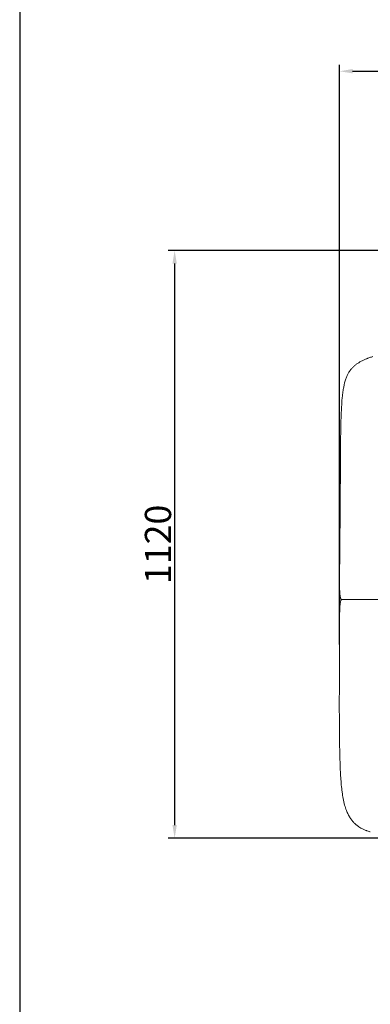
# Model space of a CAD drawing. Units: millimetres. Extents: x 768 to 6537, y 369 to 7516.
# Drawn here: x 768 to 1436, y 4149 to 6027 of the extents above; entities that cross this region are included whole.
import ezdxf

# ---------------------------------------------------------------- set-up
doc = ezdxf.new("R2010")
doc.units = ezdxf.units.MM
doc.layers.add('27', color=3, linetype='ByLayer')
doc.styles.add('Arial Regular', font='arial.ttf')
doc.dimstyles.new('默认值', dxfattribs={"dimscale": 25, "dimtxt": 2, "dimasz": 1, "dimexe": 0.5, "dimexo": 0.5, "dimgap": 0.25, "dimtad": 1, "dimtoh": 1, "dimdec": 0, "dimzin": 1, "dimdsep": 46, "dimtxsty": 'Arial Regular', "dimcen": 0.5, "dimadec": 0, "dimazin": 1, "dimtfac": 1, "dimtdec": 0, "dimtix": 1, "dimtofl": 0, "dimtmove": 1, "dimatfit": 3, "dimfxl": 1, "dimtolj": 1, "dimtzin": 1, "dimarcsym": 0})

# ---------------------------------------------------------------- blocks, each defined once
blk = doc.blocks.new('*D9')
at = {"color": 0, "linetype": 'ByBlock', "lineweight": -2, "transparency": 16777216}
for p, q in [((1377.5, 4835), (1377.5, 5941.1)), ((4623.4, 4787.1), (4623.4, 5941.1)), ((1402.5, 5928.6), (4598.4, 5928.6))]:
    blk.add_line(p, q, dxfattribs=at)
at = {"color": 0, "linetype": 'ByBlock', "transparency": 16777216}
for points in [[(1402.5, 5932.8), (1402.5, 5924.5), (1377.5, 5928.6)], [(4598.4, 5932.8), (4598.4, 5924.5), (4623.4, 5928.6)]]:
    blk.add_solid(points, dxfattribs=at)
at = {"layer": 'Defpoints', "color": 0, "linetype": 'ByBlock', "transparency": 16777216}
for p in [(4623.4, 5928.6), (1377.5, 4822.5), (4623.4, 4774.6)]:
    blk.add_point(p, dxfattribs=at)
at = {"color": 0, "linetype": 'ByBlock', "lineweight": 9, "transparency": 16777216, "insert": (3000.5, 5960.4), "char_height": 50, "attachment_point": 5, "style": 'Arial Regular'}
blk.add_mtext('\\A1;3250', dxfattribs=at)
blk = doc.blocks.new('*D10')
at = {"color": 0, "linetype": 'ByBlock', "lineweight": -2, "transparency": 16777216}
for p, q in [((2150.4, 5586.6), (1050.7, 5586.6)), ((1063.2, 5561.6), (1063.2, 4490.4)), ((2121.3, 4465.4), (1050.7, 4465.4))]:
    blk.add_line(p, q, dxfattribs=at)
at = {"color": 0, "linetype": 'ByBlock', "transparency": 16777216}
for points in [[(1059, 5561.6), (1067.3, 5561.6), (1063.2, 5586.6)], [(1059, 4490.4), (1067.3, 4490.4), (1063.2, 4465.4)]]:
    blk.add_solid(points, dxfattribs=at)
at = {"layer": 'Defpoints', "color": 0, "linetype": 'ByBlock', "transparency": 16777216}
for p in [(2162.9, 5586.6), (1063.2, 4465.4), (2133.8, 4465.4)]:
    blk.add_point(p, dxfattribs=at)
at = {"color": 0, "linetype": 'ByBlock', "lineweight": 9, "transparency": 16777216, "insert": (1031.4, 5026), "char_height": 50, "attachment_point": 5, "rotation": 90, "style": 'Arial Regular'}
blk.add_mtext('\\A1;1120', dxfattribs=at)
blk = doc.blocks.new('1111')
blk.add_line((6507.34, -3036.56), (6507.34, -5851.45))

msp = doc.modelspace()

# ---------------------------------------------------------------- linework, layer by layer
at = {"layer": '27', "color": 0, "linetype": 'ByBlock', "lineweight": 9}
msp.add_lwpolyline([(1380.5, 4920.6), (4620.2, 4920.6)], dxfattribs=at)
for points, knots in [([(1401.4, 5362.3), (1402.6, 5363.6), (1403.9, 5364.9), (1405.3, 5366), (1406.6, 5367.3), (1408.1, 5368.4), (1409.5, 5369.5), (1411, 5370.6), (1412.6, 5371.6), (1414.2, 5372.6), (1415.8, 5373.6), (1417.4, 5374.5), (1419.1, 5375.4), (1420.9, 5376.3), (1422.6, 5377.2), (1426.1, 5378.8), (1427.9, 5379.5), (1429.6, 5380.2)], [0, 0, 0, 0, 5.689242, 5.689242, 5.689242, 11.428528, 11.428528, 11.428528, 17.258339, 17.258339, 17.258339, 23.200252, 23.200252, 23.200252, 29.239374, 29.239374, 35.08103, 35.08103, 35.08103, 35.08103]), ([(1401.4, 5362.3), (1402.6, 5363.6), (1403.9, 5364.9), (1405.3, 5366), (1406.6, 5367.3), (1408.1, 5368.4), (1409.5, 5369.5), (1411, 5370.6), (1412.6, 5371.6), (1414.2, 5372.6), (1415.8, 5373.6), (1417.4, 5374.5), (1419.1, 5375.4), (1420.9, 5376.3), (1422.6, 5377.2), (1426.1, 5378.8), (1427.9, 5379.5), (1429.6, 5380.2)], [0, 0, 0, 0, 5.689242, 5.689242, 5.689242, 11.428528, 11.428528, 11.428528, 17.258339, 17.258339, 17.258339, 23.200252, 23.200252, 23.200252, 29.239374, 29.239374, 35.08103, 35.08103, 35.08103, 35.08103]), ([(1429.6, 5380.2), (1430.3, 5380.5), (1431, 5380.7), (1433, 5381.5), (1434.2, 5381.9), (1437.3, 5383), (1439.2, 5383.6), (1441.1, 5384.1)], [0, 0, 0, 0, 2.269302, 2.269302, 6.301713, 6.301713, 12.249105, 12.249105, 12.249105, 12.249105]), ([(1429.6, 5380.2), (1430.3, 5380.5), (1431, 5380.7), (1433, 5381.5), (1434.2, 5381.9), (1437.3, 5383), (1439.2, 5383.6), (1441.1, 5384.1)], [0, 0, 0, 0, 2.269302, 2.269302, 6.301713, 6.301713, 12.249105, 12.249105, 12.249105, 12.249105]), ([(1382.9, 5306.2), (1383.2, 5309.8), (1383.6, 5313.4), (1384.5, 5320), (1385.1, 5323.1), (1385.6, 5326.2), (1386.6, 5331.4), (1387.9, 5336.6), (1389.6, 5341.6), (1390.3, 5343.7), (1391.1, 5345.8), (1392, 5347.9), (1392.9, 5349.7), (1393.8, 5351.5), (1394.8, 5353.3), (1395.8, 5354.9), (1396.8, 5356.5), (1397.9, 5358), (1399, 5359.5), (1400.2, 5360.9), (1401.4, 5362.3)], [0, 0, 0, 0, 10.723938, 10.723938, 20.212291, 20.212291, 20.212291, 36.125205, 36.125205, 36.125205, 42.883293, 42.883293, 42.883293, 49.101099, 49.101099, 49.101099, 54.967241, 54.967241, 54.967241, 60.664664, 60.664664, 60.664664, 60.664664]), ([(1382.9, 5306.2), (1383.2, 5309.8), (1383.6, 5313.4), (1384.5, 5320), (1385.1, 5323.1), (1385.6, 5326.2), (1386.6, 5331.4), (1387.9, 5336.6), (1389.6, 5341.6), (1390.3, 5343.7), (1391.1, 5345.8), (1392, 5347.9), (1392.9, 5349.7), (1393.8, 5351.5), (1394.8, 5353.3), (1395.8, 5354.9), (1396.8, 5356.5), (1397.9, 5358), (1399, 5359.5), (1400.2, 5360.9), (1401.4, 5362.3)], [0, 0, 0, 0, 10.723938, 10.723938, 20.212291, 20.212291, 20.212291, 36.125205, 36.125205, 36.125205, 42.883293, 42.883293, 42.883293, 49.101099, 49.101099, 49.101099, 54.967241, 54.967241, 54.967241, 60.664664, 60.664664, 60.664664, 60.664664]), ([(1379.4, 5189.2), (1379.5, 5199.7), (1379.5, 5210.3), (1379.7, 5231.2), (1379.9, 5241.6), (1380.1, 5252), (1380.3, 5261.6), (1380.6, 5271.5), (1381.5, 5289.3), (1382, 5298.1), (1382.9, 5306.2)], [0, 0, 0, 0, 31.676454, 31.676454, 62.860959, 62.860959, 62.860959, 92.103664, 92.103664, 117.196908, 117.196908, 117.196908, 117.196908]), ([(1379.4, 5189.2), (1379.5, 5199.7), (1379.5, 5210.3), (1379.7, 5231.2), (1379.9, 5241.6), (1380.1, 5252), (1380.3, 5261.6), (1380.6, 5271.5), (1381.5, 5289.3), (1382, 5298.1), (1382.9, 5306.2)], [0, 0, 0, 0, 31.676454, 31.676454, 62.860959, 62.860959, 62.860959, 92.103664, 92.103664, 117.196908, 117.196908, 117.196908, 117.196908]), ([(1378.6, 5074.7), (1378.8, 5093.1), (1378.9, 5111.3), (1379.2, 5149.4), (1379.3, 5169.4), (1379.4, 5189.2)], [0, 0, 0, 0, 54.0867, 54.0867, 114.472191, 114.472191, 114.472191, 114.472191]), ([(1378.6, 5074.7), (1378.8, 5093.1), (1378.9, 5111.3), (1379.2, 5149.4), (1379.3, 5169.4), (1379.4, 5189.2)], [0, 0, 0, 0, 54.0867, 54.0867, 114.472191, 114.472191, 114.472191, 114.472191]), ([(1377.8, 4985), (1378, 5000.7), (1378.1, 5016.9), (1378.4, 5046.4), (1378.5, 5060.2), (1378.6, 5074.7)], [0, 0, 0, 0, 50.748959, 50.748959, 89.798414, 89.798414, 89.798414, 89.798414]), ([(1377.8, 4985), (1378, 5000.7), (1378.1, 5016.9), (1378.4, 5046.4), (1378.5, 5060.2), (1378.6, 5074.7)], [0, 0, 0, 0, 50.748959, 50.748959, 89.798414, 89.798414, 89.798414, 89.798414]), ([(1378.1, 4934.1), (1377.8, 4937.9), (1377.7, 4942.5), (1377.6, 4949.9), (1377.6, 4954), (1377.6, 4963), (1377.6, 4968), (1377.7, 4977.4), (1377.8, 4981.2), (1377.8, 4985)], [0, 0, 0, 0, 13.879266, 13.879266, 27.620265, 27.620265, 41.340695, 41.340695, 50.96152, 50.96152, 50.96152, 50.96152]), ([(1378.1, 4934.1), (1377.8, 4937.9), (1377.7, 4942.5), (1377.6, 4949.9), (1377.6, 4954), (1377.6, 4963), (1377.6, 4968), (1377.7, 4977.4), (1377.8, 4981.2), (1377.8, 4985)], [0, 0, 0, 0, 13.879266, 13.879266, 27.620265, 27.620265, 41.340695, 41.340695, 50.96152, 50.96152, 50.96152, 50.96152]), ([(1380.5, 4920.6), (1380.5, 4921.1), (1380.3, 4921.6), (1380, 4922.6), (1379.9, 4923), (1379.4, 4924.6), (1379.2, 4925.6), (1378.5, 4929.1), (1378.3, 4931.7), (1378.1, 4934.1)], [0, 0, 0, 0, 1.521635, 1.521635, 2.99971, 2.99971, 6.381445, 6.381445, 13.780117, 13.780117, 13.780117, 13.780117]), ([(1380.5, 4920.6), (1380.5, 4921.1), (1380.3, 4921.6), (1380, 4922.6), (1379.9, 4923), (1379.4, 4924.6), (1379.2, 4925.6), (1378.5, 4929.1), (1378.3, 4931.7), (1378.1, 4934.1)], [0, 0, 0, 0, 1.521635, 1.521635, 2.99971, 2.99971, 6.381445, 6.381445, 13.780117, 13.780117, 13.780117, 13.780117]), ([(1377.6, 4870.5), (1377.7, 4876.5), (1377.7, 4883.3), (1377.8, 4892.7), (1377.8, 4896.3), (1378, 4901.3), (1378, 4903.1), (1378.2, 4906.8), (1378.3, 4908.9), (1378.6, 4910.7)], [0, 0, 0, 0, 18.743069, 18.743069, 29.010084, 29.010084, 34.361419, 34.361419, 40.355308, 40.355308, 40.355308, 40.355308]), ([(1377.6, 4870.5), (1377.7, 4876.5), (1377.7, 4883.3), (1377.8, 4892.7), (1377.8, 4896.3), (1378, 4901.3), (1378, 4903.1), (1378.2, 4906.8), (1378.3, 4908.9), (1378.6, 4910.7)], [0, 0, 0, 0, 18.743069, 18.743069, 29.010084, 29.010084, 34.361419, 34.361419, 40.355308, 40.355308, 40.355308, 40.355308]), ([(1378.6, 4910.7), (1378.7, 4912.4), (1379, 4914.1), (1379.6, 4916.6), (1379.8, 4917.3), (1380.2, 4918.4), (1380.3, 4918.8), (1380.5, 4919.6), (1380.5, 4920.1), (1380.5, 4920.6)], [0, 0, 0, 0, 5.188678, 5.188678, 7.744541, 7.744541, 8.845916, 8.845916, 10.242001, 10.242001, 10.242001, 10.242001]), ([(1378.6, 4910.7), (1378.7, 4912.4), (1379, 4914.1), (1379.6, 4916.6), (1379.8, 4917.3), (1380.2, 4918.4), (1380.3, 4918.8), (1380.5, 4919.6), (1380.5, 4920.1), (1380.5, 4920.6)], [0, 0, 0, 0, 5.188678, 5.188678, 7.744541, 7.744541, 8.845916, 8.845916, 10.242001, 10.242001, 10.242001, 10.242001]), ([(1377.3, 4774.6), (1377.4, 4791), (1377.4, 4806.4), (1377.5, 4829.7), (1377.5, 4837.6), (1377.6, 4849.2), (1377.6, 4853.8), (1377.6, 4862.4), (1377.6, 4866.4), (1377.6, 4870.5)], [0, 0, 0, 0, 41.581508, 41.581508, 66.348391, 66.348391, 82.252884, 82.252884, 95.841122, 95.841122, 95.841122, 95.841122]), ([(1377.3, 4774.6), (1377.4, 4791), (1377.4, 4806.4), (1377.5, 4829.7), (1377.5, 4837.6), (1377.6, 4849.2), (1377.6, 4853.8), (1377.6, 4862.4), (1377.6, 4866.4), (1377.6, 4870.5)], [0, 0, 0, 0, 41.581508, 41.581508, 66.348391, 66.348391, 82.252884, 82.252884, 95.841122, 95.841122, 95.841122, 95.841122]), ([(1377.7, 4643.1), (1377.6, 4654.3), (1377.4, 4665.4), (1377.3, 4687.8), (1377.2, 4699), (1377.2, 4710.2), (1377.2, 4731.5), (1377.2, 4752.9), (1377.3, 4774.6)], [0, 0, 0, 0, 33.382393, 33.382393, 67.102909, 67.102909, 67.102909, 131.495138, 131.495138, 131.495138, 131.495138]), ([(1377.7, 4643.1), (1377.6, 4654.3), (1377.4, 4665.4), (1377.3, 4687.8), (1377.2, 4699), (1377.2, 4710.2), (1377.2, 4731.5), (1377.2, 4752.9), (1377.3, 4774.6)], [0, 0, 0, 0, 33.382393, 33.382393, 67.102909, 67.102909, 67.102909, 131.495138, 131.495138, 131.495138, 131.495138]), ([(1387.3, 4528.7), (1386.3, 4532.7), (1385.3, 4536.8), (1384.6, 4541), (1383.8, 4545.1), (1383.1, 4549.2), (1382.6, 4553.4), (1382.6, 4553.5), (1382.6, 4553.6), (1382.5, 4553.7), (1382, 4558.2), (1381.5, 4562.6), (1381, 4567.1), (1380.6, 4571.7), (1380.2, 4576.4), (1379.9, 4581), (1379.6, 4585.9), (1379.3, 4590.8), (1378.8, 4600.8), (1378.6, 4605.9), (1378.5, 4611), (1378.1, 4621.5), (1377.9, 4632.6), (1377.7, 4643.1)], [0, 0, 0, 0, 12.753561, 12.753561, 12.753561, 25.428786, 25.428786, 25.428786, 25.79117, 25.79117, 25.79117, 39.236272, 39.236272, 39.236272, 53.244503, 53.244503, 53.244503, 67.838391, 67.838391, 83.219342, 83.219342, 83.219342, 115.408804, 115.408804, 115.408804, 115.408804]), ([(1387.3, 4528.7), (1386.3, 4532.7), (1385.3, 4536.8), (1384.6, 4541), (1383.8, 4545.1), (1383.1, 4549.2), (1382.6, 4553.4), (1382.6, 4553.5), (1382.6, 4553.6), (1382.5, 4553.7), (1382, 4558.2), (1381.5, 4562.6), (1381, 4567.1), (1380.6, 4571.7), (1380.2, 4576.4), (1379.9, 4581), (1379.6, 4585.9), (1379.3, 4590.8), (1378.8, 4600.8), (1378.6, 4605.9), (1378.5, 4611), (1378.1, 4621.5), (1377.9, 4632.6), (1377.7, 4643.1)], [0, 0, 0, 0, 12.753561, 12.753561, 12.753561, 25.428786, 25.428786, 25.428786, 25.79117, 25.79117, 25.79117, 39.236272, 39.236272, 39.236272, 53.244503, 53.244503, 53.244503, 67.838391, 67.838391, 83.219342, 83.219342, 83.219342, 115.408804, 115.408804, 115.408804, 115.408804]), ([(1436.3, 4477.3), (1435.5, 4477.5), (1434.8, 4477.7), (1432.7, 4478.5), (1431.3, 4479), (1429.2, 4479.8), (1428.4, 4480.1), (1426.8, 4480.7), (1426.1, 4481), (1424.5, 4481.7), (1423.6, 4482.1), (1422, 4482.9), (1421.2, 4483.3), (1419.1, 4484.4), (1417.8, 4485.2), (1416.5, 4485.9), (1415.3, 4486.7), (1414.1, 4487.5), (1412.1, 4489), (1411.2, 4489.6), (1409.6, 4490.9), (1408.8, 4491.5), (1408, 4492.2), (1407.3, 4493), (1406.5, 4493.7), (1405, 4495.1), (1404.4, 4495.8), (1403, 4497.4), (1402.2, 4498.2), (1400.8, 4499.9), (1400.2, 4500.8), (1398.8, 4502.7), (1398.2, 4503.6), (1396.9, 4505.6), (1396.3, 4506.6), (1395.7, 4507.7), (1395.7, 4507.7), (1395.1, 4508.8), (1394.5, 4509.9), (1393.4, 4512.1), (1392.8, 4513.3), (1391.7, 4515.8), (1391.2, 4517), (1390.7, 4518.3)], [0, 0, 0, 0, 2.397612, 2.397612, 6.846255, 6.846255, 9.305962, 9.305962, 11.881546, 11.881546, 14.579124, 14.579124, 17.399937, 17.399937, 21.98416, 21.98416, 21.98416, 26.538537, 26.538537, 29.777881, 29.777881, 33.09301, 33.09301, 33.09301, 36.473692, 36.473692, 39.595398, 39.595398, 43.078857, 43.078857, 46.613405, 46.613405, 50.227302, 50.227302, 53.951401, 53.951401, 54.104059, 54.104059, 57.822892, 57.822892, 61.884525, 61.884525, 66.18179, 66.18179, 66.18179, 66.18179]), ([(1436.3, 4477.3), (1435.5, 4477.5), (1434.8, 4477.7), (1432.7, 4478.5), (1431.3, 4479), (1429.2, 4479.8), (1428.4, 4480.1), (1426.8, 4480.7), (1426.1, 4481), (1424.5, 4481.7), (1423.6, 4482.1), (1422, 4482.9), (1421.2, 4483.3), (1419.1, 4484.4), (1417.8, 4485.2), (1416.5, 4485.9), (1415.3, 4486.7), (1414.1, 4487.5), (1412.1, 4489), (1411.2, 4489.6), (1409.6, 4490.9), (1408.8, 4491.5), (1408, 4492.2), (1407.3, 4493), (1406.5, 4493.7), (1405, 4495.1), (1404.4, 4495.8), (1403, 4497.4), (1402.2, 4498.2), (1400.8, 4499.9), (1400.2, 4500.8), (1398.8, 4502.7), (1398.2, 4503.6), (1396.9, 4505.6), (1396.3, 4506.6), (1395.7, 4507.7), (1395.7, 4507.7), (1395.1, 4508.8), (1394.5, 4509.9), (1393.4, 4512.1), (1392.8, 4513.3), (1391.7, 4515.8), (1391.2, 4517), (1390.7, 4518.3)], [0, 0, 0, 0, 2.397612, 2.397612, 6.846255, 6.846255, 9.305962, 9.305962, 11.881546, 11.881546, 14.579124, 14.579124, 17.399937, 17.399937, 21.98416, 21.98416, 21.98416, 26.538537, 26.538537, 29.777881, 29.777881, 33.09301, 33.09301, 33.09301, 36.473692, 36.473692, 39.595398, 39.595398, 43.078857, 43.078857, 46.613405, 46.613405, 50.227302, 50.227302, 53.951401, 53.951401, 54.104059, 54.104059, 57.822892, 57.822892, 61.884525, 61.884525, 66.18179, 66.18179, 66.18179, 66.18179])]:
    msp.add_open_spline(points, degree=3, knots=knots, dxfattribs=at)
msp.add_open_spline([(1390.7, 4518.3), (1389.4, 4521.7), (1388.3, 4525.2), (1387.3, 4528.7)], degree=3, dxfattribs=at)
msp.add_open_spline([(1390.7, 4518.3), (1389.4, 4521.7), (1388.3, 4525.2), (1387.3, 4528.7)], degree=3, dxfattribs=at)

# ---------------------------------------------------------------- block references
at = {"xscale": 2.539125509417825, "yscale": 2.539125509417825, "zscale": 2.539125509417825}
msp.add_blockref('1111', (-15755.2, 15226.7), dxfattribs=at)

# ---------------------------------------------------------------- dimensions: what is measured, and where the dimension line sits
at = {"color": 3, "linetype": 'ByBlock', "lineweight": 9}
dim = msp.add_linear_dim(base=(4623.4, 5928.6), p1=(1377.5, 4822.5), p2=(4623.4, 4774.6), text='3250', dimstyle='默认值', dxfattribs=at)
dim.commit()
dim.dimension.update_dxf_attribs({"geometry": '*D9', "text_midpoint": (3000.5, 5960.4)})
dim = msp.add_linear_dim(base=(1063.2, 4465.4), p1=(2162.9, 5586.6), p2=(2133.8, 4465.4), angle=90, text='1120', dimstyle='默认值', dxfattribs=at)
dim.commit()
dim.dimension.update_dxf_attribs({"geometry": '*D10', "text_midpoint": (1031.4, 5026)})

doc.saveas('drawing.dxf')
